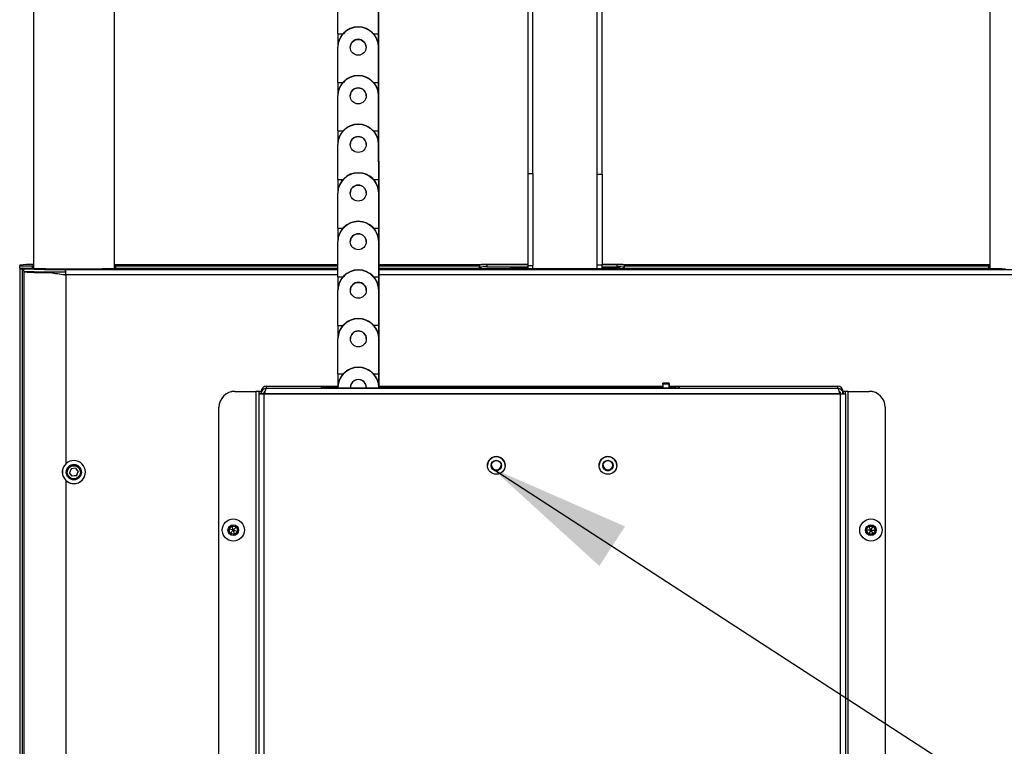
# Model space of a CAD drawing. Extents: x 5 to 292, y 5 to 205.
# Drawn here: x 128 to 149, y 78 to 93 of the extents above; entities that cross this region are included whole.
import ezdxf

# ---------------------------------------------------------------- set-up
doc = ezdxf.new("R2010")
doc.units = 0
doc.layers.get('0').update_dxf_attribs({"linetype": 'CONTINUOUS'})
doc.layers.add('FORMAT', color=7, linetype='CONTINUOUS')
doc.dimstyles.new('SLDDIMSTYLE1', dxfattribs={"dimtxt": 0.18, "dimasz": 3, "dimexe": 0, "dimexo": 0.0625, "dimgap": 0, "dimtad": 0, "dimtih": 1, "dimtoh": 1, "dimdec": 0, "dimrnd": 1e-09, "dimzin": 0, "dimtxsty": 'STANDARD', "dimsah": 1, "dimcen": 0.09, "dimazin": 3, "dimtfac": 3, "dimtdec": 0, "dimtofl": 0, "dimtmove": 0, "dimatfit": 3, "dimtolj": 1, "dimtzin": 0})

msp = doc.modelspace()

# ---------------------------------------------------------------- linework, layer by layer
at = {"color": 7, "linetype": 'CONTINUOUS'}
for p, q in [((128.39286, 111.25235), (128.39286, 87.94841)), ((130.08619, 87.94841), (130.08619, 111.21041)), ((148.39286, 111.21041), (148.39286, 87.94841)), ((138.73952, 89.9305), (138.73952, 108.86199)), ((138.83952, 89.92876), (138.83952, 108.86343)), ((140.18286, 89.91781), (140.18286, 108.87168)), ((140.28286, 89.91792), (140.28286, 108.87554)), ((134.75763, 92.85344), (134.75721, 93.58668)), ((135.61054, 93.61215), (135.61096, 92.87891)), ((135.61096, 92.85393), (135.61054, 93.58717)), ((135.61096, 92.8842), (135.61112, 92.59258)), ((135.61096, 92.8842), (135.61096, 92.8653)), ((135.61096, 92.8775), (135.61096, 92.87891)), ((135.61112, 92.5942), (135.61096, 92.8775)), ((135.61096, 92.8653), (135.61112, 92.57368)), ((134.75763, 92.85344), (134.87426, 92.85351)), ((134.75763, 92.85344), (134.75779, 92.57156)), ((135.49433, 92.85386), (135.61096, 92.85393)), ((135.61112, 92.57205), (135.61096, 92.85534)), ((135.61096, 92.85534), (135.61096, 92.85393)), ((134.75779, 92.57156), (134.75779, 92.57015)), ((134.75821, 91.83691), (134.75779, 92.57015)), ((135.01779, 92.57039), (135.01779, 92.5699)), ((135.35112, 92.5699), (135.35112, 92.57039)), ((135.61111, 92.59258), (135.61112, 92.59258)), ((135.61112, 92.59258), (135.61112, 92.59562)), ((135.61112, 92.59562), (135.61154, 91.86238)), ((135.61112, 92.59562), (135.61112, 92.59562)), ((135.61112, 92.59258), (135.61112, 92.5942)), ((135.61112, 92.59258), (135.61129, 92.30095)), ((135.61112, 92.57368), (135.61112, 92.57205)), ((135.61112, 92.57368), (135.61129, 92.28205)), ((135.61112, 92.57205), (135.61112, 92.57063)), ((135.61154, 91.8374), (135.61112, 92.57063)), ((135.61128, 92.30095), (135.61129, 92.30095)), ((135.61129, 92.28205), (135.61129, 92.30095)), ((134.75821, 91.83691), (134.87484, 91.83698)), ((134.75821, 91.83691), (134.75837, 91.55503)), ((135.49491, 91.83733), (135.61154, 91.8374)), ((135.61154, 91.86767), (135.6117, 91.57604)), ((135.61154, 91.86767), (135.61154, 91.84877)), ((135.61154, 91.86097), (135.61154, 91.86238)), ((135.6117, 91.57767), (135.61154, 91.86097)), ((135.61154, 91.84877), (135.6117, 91.55714)), ((135.6117, 91.55551), (135.61154, 91.83881)), ((135.61154, 91.83881), (135.61154, 91.8374)), ((134.75837, 91.55503), (134.75837, 91.55362)), ((134.75879, 90.82038), (134.75837, 91.55362)), ((135.01837, 91.55386), (135.01837, 91.55337)), ((135.3517, 91.55337), (135.3517, 91.55386)), ((135.6117, 91.57604), (135.61169, 91.57604)), ((135.6117, 91.57604), (135.6117, 91.57909)), ((135.6117, 91.57909), (135.61212, 90.84585)), ((135.6117, 91.57909), (135.6117, 91.57909)), ((135.6117, 91.57604), (135.6117, 91.57767)), ((135.6117, 91.57604), (135.61187, 91.28442)), ((135.6117, 91.55714), (135.6117, 91.55551)), ((135.6117, 91.55714), (135.61187, 91.26552)), ((135.6117, 91.55551), (135.6117, 91.5541)), ((135.61212, 90.82087), (135.6117, 91.5541)), ((135.61186, 91.28442), (135.61187, 91.28442)), ((135.61187, 91.26552), (135.61187, 91.28442)), ((134.75879, 90.82038), (134.87542, 90.82045)), ((134.75879, 90.82038), (134.75895, 90.5385)), ((135.49549, 90.8208), (135.61212, 90.82087)), ((135.61212, 90.85114), (135.61228, 90.55951)), ((135.61212, 90.85114), (135.61212, 90.83224)), ((135.61212, 90.84444), (135.61212, 90.84585)), ((135.61228, 90.56114), (135.61212, 90.84444)), ((135.61212, 90.83224), (135.61228, 90.54061)), ((135.61228, 90.53898), (135.61212, 90.82228)), ((135.61212, 90.82228), (135.61212, 90.82087)), ((134.75895, 90.5385), (134.75895, 90.53708)), ((134.75937, 89.80385), (134.75895, 90.53708)), ((135.01895, 90.53733), (135.01895, 90.53684)), ((135.35228, 90.53684), (135.35228, 90.53733)), ((135.61227, 90.55951), (135.61228, 90.55951)), ((135.61228, 90.55951), (135.61228, 90.56255)), ((135.61228, 90.56255), (135.6127, 89.82932)), ((135.61228, 90.56255), (135.61228, 90.56255)), ((135.61228, 90.55951), (135.61228, 90.56114)), ((135.61228, 90.55951), (135.61245, 90.26788)), ((135.61228, 90.54061), (135.61228, 90.53898)), ((135.61228, 90.54061), (135.61245, 90.24898)), ((135.61228, 90.53898), (135.61228, 90.53757)), ((135.6127, 89.80433), (135.61228, 90.53757)), ((135.61244, 90.26788), (135.61245, 90.26788)), ((135.61245, 90.24898), (135.61245, 90.26788)), ((134.75937, 89.80385), (134.876, 89.80391)), ((134.75937, 89.80385), (134.75953, 89.52196)), ((135.49607, 89.80427), (135.6127, 89.80433)), ((135.6127, 89.83461), (135.61286, 89.54298)), ((135.6127, 89.83461), (135.6127, 89.81571)), ((135.6127, 89.82791), (135.6127, 89.82932)), ((135.61286, 89.54461), (135.6127, 89.82791)), ((135.6127, 89.81571), (135.61286, 89.52408)), ((135.61286, 89.52245), (135.6127, 89.80575)), ((135.6127, 89.80575), (135.6127, 89.80433)), ((138.73952, 88.00976), (138.73952, 89.9305)), ((138.83952, 89.92876), (138.83952, 88.00802)), ((140.18286, 88.01897), (140.18286, 89.91781)), ((140.28286, 89.91792), (140.28286, 88.02234)), ((134.75953, 89.52196), (134.75953, 89.52055)), ((134.75995, 88.78732), (134.75953, 89.52055)), ((135.01953, 89.5208), (135.01953, 89.52031)), ((135.35286, 89.52031), (135.35286, 89.5208)), ((135.61286, 89.54298), (135.61285, 89.54298)), ((135.61286, 89.54298), (135.61286, 89.54602)), ((135.61286, 89.54602), (135.61328, 88.81279)), ((135.61286, 89.54602), (135.61286, 89.54602)), ((135.61286, 89.54298), (135.61286, 89.54461)), ((135.61286, 89.54298), (135.61303, 89.25135)), ((135.61286, 89.52408), (135.61286, 89.52245)), ((135.61286, 89.52408), (135.61303, 89.23245)), ((135.61286, 89.52245), (135.61286, 89.52104)), ((135.61328, 88.7878), (135.61286, 89.52104)), ((135.61302, 89.25135), (135.61303, 89.25135)), ((135.61303, 89.23245), (135.61303, 89.25135)), ((134.75995, 88.78732), (134.87658, 88.78738)), ((134.75995, 88.78732), (134.76011, 88.50543)), ((135.49665, 88.78774), (135.61328, 88.7878)), ((135.61328, 88.81808), (135.61344, 88.52645)), ((135.61328, 88.81808), (135.61328, 88.79918)), ((135.61328, 88.81137), (135.61328, 88.81279)), ((135.61344, 88.52808), (135.61328, 88.81137)), ((135.61328, 88.79918), (135.61344, 88.50755)), ((135.61344, 88.50592), (135.61328, 88.78922)), ((135.61328, 88.78922), (135.61328, 88.7878)), ((134.76011, 88.50543), (134.76011, 88.50402)), ((134.76053, 87.77079), (134.76011, 88.50402)), ((135.02011, 88.50426), (135.02011, 88.50378)), ((135.35344, 88.50378), (135.35344, 88.50426)), ((135.61344, 88.52645), (135.61343, 88.52645)), ((135.61344, 88.52645), (135.61344, 88.52949)), ((135.61344, 88.52949), (135.61386, 87.79625)), ((135.61344, 88.52949), (135.61344, 88.52949)), ((135.61344, 88.52645), (135.61344, 88.52808)), ((135.61344, 88.52645), (135.61361, 88.23482)), ((135.61344, 88.50755), (135.61344, 88.50592)), ((135.61344, 88.50755), (135.61361, 88.21592)), ((135.61344, 88.50592), (135.61344, 88.50451)), ((135.61386, 87.77127), (135.61344, 88.50451)), ((135.6136, 88.23482), (135.61361, 88.23482)), ((135.61361, 88.21592), (135.61361, 88.23482)), ((128.10619, 88.01429), (128.10619, 87.99985)), ((128.10619, 87.99985), (128.37286, 87.99985)), ((128.10619, 87.94985), (128.10619, 87.99985)), ((128.10619, 87.94985), (128.37286, 87.94985)), ((128.10619, 87.94763), (128.10619, 87.93087)), ((128.10619, 87.94763), (128.15619, 87.94763)), ((128.15619, 87.93087), (128.10619, 87.93087)), ((128.10619, 87.93087), (128.10619, 68.71713)), ((128.15619, 87.94763), (128.15619, 87.93087)), ((128.15619, 87.93087), (128.15619, 68.71713)), ((128.18952, 87.94985), (128.18952, 87.93914)), ((128.18952, 87.88914), (128.18952, 87.93914)), ((128.37286, 88.00178), (128.37286, 87.99985)), ((128.37286, 87.94985), (128.37286, 87.99985)), ((129.06452, 87.92564), (129.07286, 87.92564)), ((129.06452, 87.92372), (129.06452, 87.92564)), ((129.06452, 87.87373), (129.06452, 87.92372)), ((129.07286, 87.81374), (129.07286, 87.92564)), ((129.07286, 87.92564), (134.76044, 87.92564)), ((130.08619, 88.02779), (134.76038, 88.02779)), ((130.10619, 88.00178), (130.10619, 87.99985)), ((130.10619, 87.99985), (134.7604, 87.99985)), ((130.10619, 87.99985), (130.10619, 87.94985)), ((130.10619, 87.94985), (134.76043, 87.94985)), ((135.61373, 88.02779), (138.73952, 88.02779)), ((135.61374, 87.99985), (137.72286, 87.99985)), ((135.61377, 87.94985), (137.72286, 87.94985)), ((135.61379, 87.92564), (149.40619, 87.92564)), ((137.72286, 88.02218), (137.72286, 87.99985)), ((137.72286, 87.94985), (137.72286, 87.99985)), ((137.72286, 87.94985), (137.72286, 87.94928)), ((137.87638, 88.02508), (137.87638, 87.97509)), ((138.73952, 87.95892), (138.39922, 87.95892)), ((138.40218, 87.95764), (138.39952, 87.95727)), ((138.40236, 87.95767), (138.40218, 87.95764)), ((138.73952, 87.94556), (138.73952, 88.00976)), ((138.83952, 87.94552), (138.83952, 88.00802)), ((140.18286, 87.94589), (140.18286, 88.01897)), ((140.28286, 88.02779), (148.39286, 88.02779)), ((140.60267, 88.02508), (140.28286, 88.02547)), ((140.28286, 87.94599), (140.28286, 88.02234)), ((140.28286, 87.97548), (140.60267, 87.97509)), ((140.63904, 87.95892), (140.28286, 87.95892)), ((140.60267, 87.97509), (140.60267, 88.02508)), ((140.63887, 87.95727), (140.63467, 87.9465)), ((140.63559, 87.95544), (140.63887, 87.95727)), ((140.75619, 87.99985), (140.75619, 88.02218)), ((140.75619, 87.99985), (148.37286, 87.99985)), ((140.75619, 87.94985), (140.75619, 87.99985)), ((140.75619, 87.94928), (140.75619, 87.94985)), ((140.75619, 87.94985), (148.37286, 87.94985)), ((148.37286, 88.00178), (148.37286, 87.99985)), ((148.37286, 87.94985), (148.37286, 87.99985)), ((128.18952, 87.88914), (128.18952, 87.87248)), ((128.18952, 87.87248), (128.18952, 68.7254)), ((128.18952, 87.87248), (128.23952, 87.87248)), ((128.23952, 87.88403), (128.23952, 87.87248)), ((128.39286, 87.8793), (128.39286, 87.86407)), ((128.74778, 87.85815), (128.76619, 87.85896)), ((129.04709, 87.81374), (129.04855, 87.81462)), ((129.06452, 87.87565), (129.07286, 87.87565)), ((129.07286, 87.81374), (129.07286, 83.85934)), ((134.7605, 87.81374), (129.07286, 87.81374)), ((134.76053, 87.77079), (134.87716, 87.77085)), ((134.76053, 87.77079), (134.76069, 87.4889)), ((135.49723, 87.77121), (135.61386, 87.77127)), ((149.40619, 87.81374), (135.61385, 87.81374)), ((135.61386, 87.80155), (135.61402, 87.50992)), ((135.61386, 87.80155), (135.61386, 87.78265)), ((135.61386, 87.79484), (135.61386, 87.79625)), ((135.61402, 87.51155), (135.61386, 87.79484)), ((135.61386, 87.78265), (135.61402, 87.49102)), ((135.61402, 87.48939), (135.61386, 87.77268)), ((135.61386, 87.77268), (135.61386, 87.77127)), ((135.61402, 87.50992), (135.61401, 87.50992)), ((135.61402, 87.50992), (135.61402, 87.51296)), ((135.61402, 87.51296), (135.61444, 86.77972)), ((135.61402, 87.51296), (135.61402, 87.51296)), ((135.61402, 87.50992), (135.61402, 87.51155)), ((135.61402, 87.50992), (135.61419, 87.21829)), ((134.76069, 87.4889), (134.76069, 87.48749)), ((134.76111, 86.75425), (134.76069, 87.48749)), ((135.02069, 87.48773), (135.02069, 87.48724)), ((135.35402, 87.48724), (135.35402, 87.48773)), ((135.61402, 87.49102), (135.61402, 87.48939)), ((135.61402, 87.49102), (135.61419, 87.19939)), ((135.61402, 87.48939), (135.61402, 87.48798)), ((135.61444, 86.75474), (135.61402, 87.48798)), ((135.61418, 87.21829), (135.61419, 87.21829)), ((135.61419, 87.19939), (135.61419, 87.21829)), ((134.76111, 86.75425), (134.87774, 86.75432)), ((134.76111, 86.75425), (134.76127, 86.47237)), ((135.49781, 86.75467), (135.61444, 86.75474)), ((135.61444, 86.78501), (135.6146, 86.49339)), ((135.61444, 86.78501), (135.61444, 86.76611)), ((135.61444, 86.77831), (135.61444, 86.77972)), ((135.6146, 86.49502), (135.61444, 86.77831)), ((135.61444, 86.76611), (135.6146, 86.47449)), ((135.6146, 86.47286), (135.61444, 86.75615)), ((135.61444, 86.75615), (135.61444, 86.75474)), ((135.61459, 86.49339), (135.6146, 86.49339)), ((135.6146, 86.49339), (135.6146, 86.49643)), ((135.6146, 86.49643), (135.61502, 85.76319)), ((135.6146, 86.49643), (135.6146, 86.49643)), ((135.6146, 86.49339), (135.6146, 86.49502)), ((135.6146, 86.49339), (135.61477, 86.20176)), ((134.76127, 86.47237), (134.76127, 86.47096)), ((134.76169, 85.73772), (134.76127, 86.47096)), ((135.02127, 86.4712), (135.02127, 86.47071)), ((135.3546, 86.47071), (135.3546, 86.4712)), ((135.6146, 86.47449), (135.6146, 86.47286)), ((135.6146, 86.47449), (135.61477, 86.18286)), ((135.6146, 86.47286), (135.6146, 86.47144)), ((135.61502, 85.73821), (135.6146, 86.47144)), ((135.61476, 86.20176), (135.61477, 86.20176)), ((135.61477, 86.18286), (135.61477, 86.20176)), ((134.76169, 85.73772), (134.87832, 85.73779)), ((134.76169, 85.73772), (134.76185, 85.45584)), ((135.49839, 85.73814), (135.61502, 85.73821)), ((135.61502, 85.76848), (135.61518, 85.47685)), ((135.61502, 85.76848), (135.61502, 85.74958)), ((135.61502, 85.76178), (135.61502, 85.76319)), ((135.61518, 85.47848), (135.61502, 85.76178)), ((135.61502, 85.74958), (135.61518, 85.45795)), ((135.61518, 85.45633), (135.61502, 85.73962)), ((135.61502, 85.73962), (135.61502, 85.73821)), ((133.26619, 85.48118), (133.26619, 85.48217)), ((133.26619, 85.48217), (134.76183, 85.48217)), ((133.26619, 85.43482), (133.26619, 85.48118)), ((134.48952, 85.47406), (134.40452, 85.47406)), ((134.40452, 85.47406), (134.40452, 85.47362)), ((134.40452, 85.47362), (134.42952, 85.47362)), ((134.42952, 85.44337), (134.42952, 85.47362)), ((134.48952, 85.47449), (134.76184, 85.47449)), ((134.48952, 85.47406), (134.48952, 85.47449)), ((134.48952, 85.4535), (134.48952, 85.47406)), ((134.76185, 85.45584), (134.76185, 85.45443)), ((134.76186, 85.4425), (134.76185, 85.45443)), ((135.02185, 85.45467), (135.02185, 85.45418)), ((135.35518, 85.45418), (135.35518, 85.45467)), ((135.61518, 85.47685), (135.61517, 85.47685)), ((135.61518, 85.48217), (141.55517, 85.48217)), ((135.61518, 85.47685), (135.61518, 85.4799)), ((135.61518, 85.4799), (135.6152, 85.44145)), ((135.61518, 85.4799), (135.61518, 85.4799)), ((135.61518, 85.47685), (135.61518, 85.47848)), ((135.61518, 85.47685), (135.6152, 85.44145)), ((135.61518, 85.45795), (135.61518, 85.45633)), ((135.61518, 85.45795), (135.61519, 85.44145)), ((135.61518, 85.45633), (135.61518, 85.45491)), ((135.61519, 85.44145), (135.61518, 85.45491)), ((135.61519, 85.47554), (139.82286, 85.47554)), ((139.84786, 85.47598), (139.82286, 85.47598)), ((139.82286, 85.47598), (139.82286, 85.47554)), ((139.82286, 85.47554), (139.82286, 85.44145)), ((139.84786, 85.47449), (139.84786, 85.47598)), ((139.84786, 85.47449), (141.55517, 85.47449)), ((139.84786, 85.4425), (139.84786, 85.47449)), ((141.68848, 85.54169), (141.55515, 85.54161)), ((141.55515, 85.5389), (141.55515, 85.54161)), ((141.68848, 85.53897), (141.55515, 85.5389)), ((141.55515, 85.5389), (141.55515, 85.53673)), ((141.68848, 85.5368), (141.55515, 85.53673)), ((141.55515, 85.53292), (141.55515, 85.53673)), ((141.68848, 85.533), (141.55515, 85.53292)), ((141.55515, 85.53292), (141.55515, 85.53075)), ((141.68848, 85.53083), (141.55515, 85.53075)), ((141.55515, 85.52695), (141.55515, 85.53075)), ((141.68848, 85.52703), (141.55515, 85.52695)), ((141.55515, 85.52695), (141.55515, 85.52478)), ((141.68848, 85.52485), (141.55515, 85.52478)), ((141.55515, 85.52206), (141.55515, 85.52478)), ((141.68848, 85.52214), (141.55515, 85.52206)), ((141.55515, 85.52206), (141.55519, 85.4425)), ((141.68848, 85.53897), (141.68848, 85.54169)), ((141.68854, 85.4425), (141.68848, 85.54169)), ((141.68854, 85.4425), (141.68848, 85.53897)), ((141.68848, 85.533), (141.68848, 85.5368)), ((141.68848, 85.5368), (141.68853, 85.4425)), ((141.68853, 85.4425), (141.68848, 85.533)), ((141.68848, 85.52703), (141.68848, 85.53083)), ((141.68848, 85.53083), (141.68853, 85.4425)), ((141.68853, 85.4425), (141.68848, 85.52703)), ((141.68848, 85.52214), (141.68848, 85.52485)), ((141.68848, 85.52485), (141.68853, 85.4425)), ((141.68853, 85.4425), (141.68848, 85.52214)), ((141.68851, 85.48217), (145.21286, 85.48217)), ((141.68852, 85.47449), (141.82286, 85.47449)), ((141.82286, 85.47449), (141.82286, 85.47406)), ((141.90786, 85.47406), (141.82286, 85.47406)), ((141.82286, 85.45582), (141.82286, 85.47406)), ((141.88286, 85.47362), (141.88286, 85.44337)), ((141.88286, 85.47362), (141.90786, 85.47362)), ((141.90786, 85.47362), (141.90786, 85.47406)), ((145.21286, 85.48217), (145.21286, 85.48118)), ((145.21286, 85.43482), (145.21286, 85.48118)), ((132.60619, 85.37411), (132.60619, 85.37324)), ((132.60619, 85.37411), (133.04619, 85.37411)), ((132.60619, 85.37324), (133.04619, 85.37324)), ((133.04619, 85.37324), (133.04619, 85.37411)), ((133.04619, 85.37324), (133.04619, 68.71713)), ((133.10619, 85.37219), (133.15619, 85.37219)), ((133.10619, 85.37219), (133.10619, 85.32396)), ((133.10619, 85.32396), (133.10619, 68.65983)), ((133.15619, 85.32396), (133.10619, 85.32396)), ((133.15619, 85.37219), (133.15619, 85.32396)), ((133.15619, 85.3712), (133.15619, 85.3242)), ((133.20619, 85.3242), (133.15619, 85.3242)), ((133.20619, 85.32293), (133.20619, 85.3242)), ((133.21619, 85.32204), (133.21619, 85.32292)), ((133.21619, 85.32292), (145.26286, 85.32292)), ((133.21619, 85.32204), (145.26286, 85.32204)), ((133.21619, 68.65791), (133.21619, 85.32204)), ((133.22976, 85.32379), (133.22976, 85.32292)), ((145.24929, 85.32292), (133.22976, 85.32292)), ((133.23017, 85.32484), (133.23017, 85.32484)), ((145.21286, 85.43482), (133.26619, 85.43482)), ((134.42952, 85.44337), (134.40452, 85.44337)), ((134.40452, 85.44337), (134.40452, 85.44293)), ((134.40452, 85.44293), (134.48952, 85.44293)), ((134.43624, 85.44293), (134.42952, 85.44337)), ((134.42952, 85.44293), (134.42952, 85.44337)), ((134.48952, 85.4425), (134.48952, 85.44293)), ((135.01452, 85.4425), (134.48952, 85.4425)), ((135.01452, 85.4425), (135.01452, 85.44101)), ((135.01452, 85.44101), (135.03952, 85.44101)), ((135.03952, 85.44101), (135.03952, 85.44145)), ((139.82286, 85.44145), (135.03952, 85.44145)), ((139.82286, 85.44145), (139.82286, 85.44101)), ((139.82286, 85.44101), (139.84786, 85.44101)), ((139.84786, 85.44101), (139.84786, 85.4425)), ((141.82286, 85.4425), (139.84786, 85.4425)), ((141.82286, 85.44293), (141.82286, 85.4425)), ((141.82286, 85.44293), (141.90786, 85.44293)), ((141.88286, 85.44337), (141.87307, 85.44293)), ((141.90786, 85.44337), (141.88286, 85.44337)), ((141.88286, 85.44293), (141.88286, 85.44337)), ((141.90786, 85.44293), (141.90786, 85.44337)), ((145.24888, 85.32484), (145.24888, 85.32484)), ((145.24929, 85.32379), (145.24929, 85.32292)), ((145.26286, 85.32204), (145.26286, 85.32292)), ((145.26286, 85.32204), (145.26286, 68.65791)), ((145.27286, 85.3242), (145.32286, 85.3242)), ((145.27286, 85.3242), (145.27286, 85.32293)), ((145.37286, 85.37219), (145.32286, 85.37219)), ((145.32286, 85.3712), (145.32286, 85.37219)), ((145.32286, 85.3712), (145.32286, 85.3242)), ((145.32286, 85.32396), (145.32286, 85.3242)), ((145.32286, 85.32396), (145.37286, 85.32396)), ((145.37286, 85.32396), (145.37286, 85.37219)), ((145.37286, 85.32396), (145.37286, 68.65983)), ((145.43286, 85.37324), (145.43286, 85.37411)), ((145.43286, 85.37411), (145.87286, 85.37411)), ((145.43286, 85.37324), (145.87286, 85.37324)), ((145.43286, 73.10981), (145.43286, 85.37324)), ((145.87286, 85.37324), (145.87286, 85.37411)), ((132.27286, 85.03995), (132.27286, 85.04083)), ((132.27286, 68.77576), (132.27286, 85.03995)), ((146.20619, 85.04083), (146.20619, 85.03995)), ((146.20619, 85.03995), (146.20619, 68.77576)), ((137.88786, 83.82394), (137.88786, 83.8233)), ((138.25786, 83.8233), (138.25786, 83.82394)), ((140.22119, 83.82394), (140.22119, 83.8233)), ((140.59119, 83.8233), (140.59119, 83.82394)), ((129.08077, 83.68421), (129.08077, 83.68416)), ((129.08077, 83.68364), (129.08077, 83.68359)), ((129.08077, 83.68308), (129.08077, 83.68302)), ((129.08077, 83.68251), (129.08077, 83.68246)), ((129.08077, 83.68194), (129.08077, 83.68189)), ((129.18392, 83.75411), (129.14862, 83.66954)), ((129.20423, 83.59669), (129.14862, 83.66954)), ((129.20423, 83.59947), (129.14937, 83.67133)), ((129.27482, 83.76584), (129.18392, 83.75411)), ((129.29513, 83.6112), (129.20423, 83.59947)), ((129.29513, 83.60842), (129.20423, 83.59669)), ((129.20423, 83.59947), (129.20423, 83.59669)), ((129.27482, 83.76584), (129.33043, 83.693)), ((129.29513, 83.6112), (129.32968, 83.69398)), ((129.29513, 83.60842), (129.33043, 83.693)), ((129.29513, 83.6112), (129.29513, 83.60842)), ((129.39827, 83.68416), (129.39827, 83.68421)), ((129.39827, 83.68359), (129.39827, 83.68364)), ((129.39827, 83.68302), (129.39827, 83.68308)), ((129.39827, 83.68246), (129.39827, 83.68251)), ((129.39827, 83.68189), (129.39827, 83.68194)), ((129.07286, 83.50939), (129.07286, 83.51027)), ((129.07286, 83.50939), (129.07286, 74.20081)), ((132.4797, 82.49409), (132.54714, 82.56271)), ((132.54714, 82.56271), (132.6403, 82.53862)), ((132.57286, 82.47235), (132.5476, 82.56259)), ((132.50542, 82.40137), (132.4797, 82.49409)), ((132.50542, 82.40289), (132.48002, 82.49442)), ((132.57286, 82.47235), (132.48089, 82.4953)), ((132.57286, 82.47235), (132.50542, 82.40289)), ((132.50542, 82.40289), (132.50542, 82.40137)), ((132.59858, 82.3788), (132.50542, 82.40289)), ((132.59858, 82.37729), (132.50542, 82.40137)), ((132.57286, 82.47235), (132.6391, 82.53893)), ((132.57286, 82.47235), (132.66557, 82.44755)), ((132.57286, 82.47235), (132.59858, 82.3788)), ((132.66569, 82.44709), (132.59858, 82.3788)), ((132.66602, 82.44591), (132.59858, 82.37729)), ((132.59858, 82.3788), (132.59858, 82.37729)), ((132.6403, 82.53862), (132.66602, 82.44591)), ((145.80997, 82.47161), (145.85881, 82.5545)), ((145.85735, 82.38787), (145.80997, 82.47161)), ((145.85735, 82.38938), (145.81041, 82.47235)), ((145.90619, 82.47312), (145.81086, 82.47312)), ((145.90619, 82.47312), (145.85735, 82.38938)), ((145.85735, 82.38938), (145.85735, 82.38787)), ((145.95357, 82.38854), (145.85735, 82.38938)), ((145.95357, 82.38703), (145.85735, 82.38787)), ((145.85881, 82.5545), (145.95503, 82.55366)), ((145.90619, 82.47312), (145.85968, 82.5545)), ((145.90619, 82.47312), (145.95413, 82.55367)), ((145.90619, 82.47312), (146.00155, 82.47145)), ((145.90619, 82.47312), (145.95357, 82.38854)), ((146.00198, 82.4707), (145.95357, 82.38854)), ((146.00241, 82.46993), (145.95357, 82.38703)), ((145.95357, 82.38854), (145.95357, 82.38703)), ((145.95503, 82.55366), (146.00241, 82.46993))]:
    msp.add_line(p, q, dxfattribs=at)
at = {"color": 7, "linetype": 'CONTINUOUS', "flags": 128}
for points in [[(128.11539, 87.94985), (128.11321, 87.94957), (128.10619, 87.94763)], [(128.16595, 87.94985), (128.16282, 87.94946), (128.15619, 87.94763)], [(128.39286, 88.00501), (128.37872, 88.00354), (128.37286, 88.00178)], [(128.37286, 87.95179), (128.37872, 87.95355), (128.39286, 87.95502)], [(128.37286, 87.95164), (128.37872, 87.94989), (128.39622, 87.94816), (128.42512, 87.94647), (128.46504, 87.94486), (128.51544, 87.94333), (128.57562, 87.94192), (128.64478, 87.94064), (128.72199, 87.93951), (128.80619, 87.93855), (128.89626, 87.93776), (128.99096, 87.93715), (129.08903, 87.93675), (129.18913, 87.93654), (129.28992, 87.93654), (129.39002, 87.93675), (129.48809, 87.93715), (129.58279, 87.93776), (129.67286, 87.93855), (129.75706, 87.93951), (129.83427, 87.94064), (129.90343, 87.94192), (129.96361, 87.94333), (130.01401, 87.94486), (130.05393, 87.94647), (130.08283, 87.94816), (130.10033, 87.94989), (130.10619, 87.95164)], [(130.10619, 88.00178), (130.10033, 88.00354), (130.08619, 88.00501)], [(130.08619, 87.95502), (130.10033, 87.95355), (130.10619, 87.95179)], [(138.74209, 88.0259), (138.55742, 88.02579), (138.2167, 88.0255), (137.87638, 88.02508)], [(137.87638, 87.97509), (138.2167, 87.9755), (138.55742, 87.9758), (138.73952, 87.97591)], [(137.87638, 87.94638), (138.2167, 87.94597), (138.55742, 87.94567), (138.89841, 87.9455), (139.23952, 87.94544), (139.58064, 87.9455), (139.92163, 87.94567), (140.26235, 87.94597), (140.60267, 87.94638)], [(148.39286, 88.00501), (148.37872, 88.00354), (148.37286, 88.00178)], [(148.37286, 87.95179), (148.37872, 87.95355), (148.39286, 87.95502)], [(148.37286, 87.95164), (148.37872, 87.94989), (148.39622, 87.94816), (148.42512, 87.94647), (148.46504, 87.94486), (148.51544, 87.94333), (148.57562, 87.94192), (148.64478, 87.94064), (148.72199, 87.93951)], [(129.04709, 87.81374), (129.05031, 87.81374), (129.05353, 87.81374), (129.05675, 87.81374), (129.05997, 87.81374), (129.06319, 87.81374), (129.06641, 87.81374), (129.06964, 87.81374), (129.07286, 87.81374)], [(129.04855, 87.81462), (129.05159, 87.81461), (129.05462, 87.81461), (129.05766, 87.81461), (129.0607, 87.81461), (129.06374, 87.81461), (129.06678, 87.81461), (129.06982, 87.81461), (129.07286, 87.81461)]]:
    msp.add_lwpolyline(points, dxfattribs=at)
at = {"color": 7, "linetype": 'CONTINUOUS'}
for centre, radius in [((135.18446, 92.56992), 0.16666), ((135.18504, 91.55339), 0.16666), ((135.18562, 90.53685), 0.16666), ((135.1862, 89.52032), 0.16666), ((135.18678, 88.50379), 0.16666), ((135.18736, 87.48726), 0.16666), ((135.18794, 86.47073), 0.16666), ((138.07284, 83.82328), 0.18499), ((140.40617, 83.82328), 0.18499), ((129.23952, 83.68191), 0.15874), ((129.23953, 83.6815), 0.1501), ((129.23954, 83.68127), 0.13774), ((138.07286, 83.82331), 0.10833), ((138.07286, 83.82622), 0.1), ((140.4062, 83.82331), 0.10833), ((140.4062, 83.82622), 0.1), ((132.57288, 82.47258), 0.23331), ((132.57287, 82.47001), 0.11199), ((145.90621, 82.47333), 0.23331), ((145.9062, 82.47077), 0.11199)]:
    msp.add_circle(centre, radius, dxfattribs=at)
for centre, radius, start, end in [((135.18446, 92.57035), 0.42667, 0.038473, 180.026883), ((135.18446, 92.5703), 0.42003, 42.461235, 137.60412), ((135.18437, 92.5718), 0.42658, 138.671106, 180.03195), ((135.18446, 92.57037), 0.16667, 0.005436, 179.994564), ((135.18454, 92.5718), 0.42658, 0.033313, 41.394373), ((135.18504, 91.55382), 0.42667, 0.038473, 180.026883), ((135.18495, 91.55527), 0.42658, 138.671106, 180.03195), ((135.18504, 91.55377), 0.42003, 42.461235, 137.60412), ((135.18512, 91.55527), 0.42658, 0.033313, 41.394373), ((135.18504, 91.55384), 0.16667, 0.005436, 179.994564), ((135.18562, 90.53728), 0.42667, 0.038473, 180.026883), ((135.18553, 90.53873), 0.42658, 138.671106, 180.03195), ((135.18562, 90.53724), 0.42003, 42.461235, 137.60412), ((135.1857, 90.53873), 0.42658, 0.033313, 41.394373), ((135.18562, 90.53731), 0.16667, 0.005436, 179.994564), ((135.1862, 89.52075), 0.42667, 0.038473, 180.026883), ((135.18611, 89.5222), 0.42658, 138.671106, 180.03195), ((135.1862, 89.52071), 0.42003, 42.461235, 137.60412), ((135.18628, 89.5222), 0.42658, 0.033313, 41.394373), ((135.1862, 89.52078), 0.16667, 0.005436, 179.994564), ((135.18678, 88.50422), 0.42667, 0.038473, 180.026883), ((135.18669, 88.50567), 0.42658, 138.671106, 180.03195), ((135.18678, 88.50418), 0.42003, 42.461235, 137.60412), ((135.18686, 88.50567), 0.42658, 0.033313, 41.394373), ((135.18678, 88.50425), 0.16667, 0.005436, 179.994564), ((128.33642, 85.8286), 2.19778, 88.528596, 96.013149), ((128.8535, 100.78624), 12.86425, 267.041427, 270.939927), ((137.83998, 85.88666), 2.13873, 89.024827, 93.139268), ((137.83998, 85.83667), 2.13873, 89.024827, 93.139268), ((137.83998, 90.0848), 2.13873, 266.860732, 270.975173), ((140.63907, 85.88666), 2.13873, 86.860732, 90.975173), ((140.63907, 85.83667), 2.13873, 86.860732, 90.975173), ((140.63907, 90.0848), 2.13873, 269.024827, 273.139268), ((128.8535, 100.73624), 12.86425, 267.041427, 270.939927), ((128.64215, 94.62215), 6.76483, 266.163556, 270.894727), ((128.66653, 94.2401), 6.38192, 266.163556, 270.894727), ((135.18736, 87.48769), 0.42667, 0.038473, 180.026883), ((135.18727, 87.48914), 0.42658, 138.671106, 180.03195), ((135.18736, 87.48764), 0.42003, 42.461235, 137.60412), ((135.18744, 87.48914), 0.42658, 0.033313, 41.394373), ((135.18736, 87.48772), 0.16667, 0.005436, 179.994564), ((135.18794, 86.47116), 0.42667, 0.038473, 180.026883), ((135.18794, 86.47111), 0.42003, 42.461235, 137.60412), ((135.18785, 86.47261), 0.42658, 138.671106, 180.03195), ((135.18802, 86.47261), 0.42658, 0.033313, 41.394373), ((135.18794, 86.47119), 0.16667, 0.005436, 179.994564), ((135.18852, 85.45463), 0.42667, 0.038473, 180.026883), ((135.18852, 85.45458), 0.42003, 42.461235, 137.60412), ((135.18843, 85.45608), 0.42658, 138.671106, 180.03195), ((135.1886, 85.45608), 0.42658, 0.033313, 41.394373), ((133.26618, 85.37119), 0.10999, 89.995637, 179.995636), ((135.18852, 85.45465), 0.16667, 0.005436, 179.994564), ((135.18852, 85.45417), 0.16667, 355.624067, 184.52638), ((141.88286, 85.36361), 0.11001, 89.999266, 134.185958), ((145.21287, 85.37119), 0.10999, 0.004364, 90.004363), ((132.60617, 85.0408), 0.33331, 89.995637, 179.995636), ((132.60617, 85.03993), 0.33331, 89.995637, 179.995636), ((133.07368, 83.79696), 1.57739, 87.001674, 90.998631), ((133.06119, 84.51297), 0.8604, 87.001674, 90.998631), ((133.1887, 86.8992), 1.57739, 267.001674, 270.998631), ((133.2012, 86.18318), 0.8604, 267.001674, 270.998631), ((145.29035, 86.8992), 1.57739, 269.001369, 272.998326), ((145.27785, 86.18318), 0.8604, 269.001369, 272.998326), ((145.40537, 83.79696), 1.57739, 89.001369, 92.998326), ((145.41786, 84.51297), 0.8604, 89.001369, 92.998326), ((145.87288, 85.0408), 0.33331, 0.004364, 90.004363), ((145.87288, 85.03993), 0.33331, 0.004364, 90.004363), ((138.07286, 83.82391), 0.185, 0.00722, 120.000337), ((140.40619, 83.82391), 0.185, 0.00722, 120.000337), ((129.23952, 83.68437), 0.24164, 226.393645, 133.606355), ((129.23952, 83.68419), 0.15875, 0.00688, 179.99312), ((129.23952, 83.68414), 0.15875, 0.00688, 179.99312), ((129.23952, 83.68363), 0.15875, 0.00688, 179.99312), ((129.23952, 83.68357), 0.15875, 0.00688, 179.99312), ((129.23952, 83.68306), 0.15875, 0.00688, 179.99312), ((129.23952, 83.683), 0.15875, 0.00688, 179.99312), ((129.23952, 83.68249), 0.15875, 0.00688, 179.99312), ((129.23952, 83.68244), 0.15875, 0.00688, 179.99312), ((129.23952, 83.68192), 0.15875, 0.00688, 179.99312), ((138.07283, 83.82393), 0.18497, 119.994089, 179.998353), ((138.07286, 83.82622), 0.10833, 180.007332, 300.000226), ((138.07286, 83.83093), 0.1, 181.357221, 300.000494), ((138.07288, 83.83092), 0.09998, 299.994109, 358.64797), ((138.07288, 83.82621), 0.10831, 299.993638, 359.998804), ((140.40616, 83.82393), 0.18497, 119.994089, 179.998353), ((140.40619, 83.82622), 0.10833, 180.007332, 300.000226), ((140.40619, 83.83093), 0.1, 181.357221, 300.000494), ((140.40621, 83.83092), 0.09998, 299.994109, 358.64797), ((140.40621, 83.82621), 0.10831, 299.993638, 359.998804), ((129.23952, 83.68527), 0.24167, 226.399034, 359.991828)]:
    msp.add_arc(centre, radius, start, end, dxfattribs=at)
for points, knots in [([(138.73952, 89.9305), (138.74103, 89.93014), (138.74404, 89.92941), (138.76716, 89.92873), (138.80022, 89.92843), (138.82642, 89.92865), (138.83952, 89.92876)], [0, 0, 0, 0, 0.25003598, 0.5000419, 0.75002687, 1, 1, 1, 1]), ([(140.18286, 89.91781), (140.19004, 89.91762), (140.20421, 89.91725), (140.22423, 89.91691), (140.24202, 89.91673), (140.26148, 89.9167), (140.27901, 89.91697), (140.2816, 89.91761), (140.28286, 89.91792)], [0, 0, 0, 0, 0.137330938, 0.271207904, 0.401632468, 0.528606434, 0.771101225, 1, 1, 1, 1]), ([(138.40181, 87.95891), (138.39237, 87.95853), (138.37801, 87.95794), (138.36504, 87.9499), (138.3606, 87.94714)], [0, 0, 0, 0, 0.65736888, 1, 1, 1, 1]), ([(138.3606, 87.94714), (138.36331, 87.94866), (138.37516, 87.9553), (138.38892, 87.95641), (138.39952, 87.95727)], [0, 0, 0, 0, 0.22937412, 1, 1, 1, 1]), ([(138.39952, 87.95727), (138.39957, 87.95529), (138.39961, 87.95327), (138.40481, 87.94605), (138.40493, 87.94589)], [0, 0, 0, 0, 0.97745343, 1, 1, 1, 1]), ([(138.73952, 88.00976), (138.74063, 88.00969), (138.74284, 88.00954), (138.76008, 88.00917), (138.78545, 88.00874), (138.81357, 88.00834), (138.83215, 88.00811), (138.83952, 88.00802)], [0, 0, 0, 0, 0.21468173, 0.42936422, 0.64402967, 0.8586879, 1, 1, 1, 1]), ([(140.18286, 88.01897), (140.1941, 88.01929), (140.21659, 88.01994), (140.24656, 88.02088), (140.26917, 88.02166), (140.28115, 88.02215), (140.28237, 88.02229), (140.28286, 88.02234)], [0, 0, 0, 0, 0.21475339, 0.42950968, 0.64419383, 0.85879387, 1, 1, 1, 1]), ([(140.65716, 87.95378), (140.65334, 87.95564), (140.64698, 87.95873), (140.63891, 87.95824), (140.63569, 87.95804)], [0, 0, 0, 0, 0.60076501, 1, 1, 1, 1]), ([(140.63887, 87.95727), (140.64511, 87.95659), (140.6547, 87.95555), (140.66634, 87.94947), (140.67139, 87.94502), (140.67393, 87.94278)], [0, 0, 0, 0, 0.479998016, 0.738376256, 1, 1, 1, 1]), ([(134.42952, 85.47362), (134.44242, 85.47201), (134.46821, 85.46879), (134.49463, 85.45541), (134.50361, 85.44377), (134.50459, 85.4425)], [0, 0, 0, 0, 0.47113408, 0.94238601, 1, 1, 1, 1]), ([(133.26619, 85.43482), (133.25355, 85.4335), (133.22827, 85.43087), (133.19477, 85.41094), (133.16986, 85.3818), (133.15772, 85.35092), (133.15659, 85.33124), (133.15619, 85.3242)], [0, 0, 0, 0, 0.2194221, 0.43886262, 0.65830319, 0.87774362, 1, 1, 1, 1]), ([(133.24248, 85.37977), (133.23614, 85.37617), (133.22346, 85.36897), (133.21082, 85.3505), (133.20645, 85.33466), (133.20623, 85.3258), (133.20619, 85.3242)], [0, 0, 0, 0, 0.30995615, 0.62061976, 0.93128347, 1, 1, 1, 1]), ([(133.22976, 85.32292), (133.23243, 85.33557), (133.23776, 85.3609), (133.24576, 85.39474), (133.25375, 85.42015), (133.26058, 85.43283), (133.26471, 85.43429), (133.26619, 85.43482)], [0, 0, 0, 0, 0.2194221, 0.43886262, 0.65830319, 0.87774362, 1, 1, 1, 1]), ([(145.21286, 85.43482), (145.21552, 85.43333), (145.22085, 85.43035), (145.22885, 85.40997), (145.23685, 85.38053), (145.24367, 85.34956), (145.24781, 85.32994), (145.24929, 85.32292)], [0, 0, 0, 0, 0.2194221, 0.43886262, 0.65830319, 0.87774362, 1, 1, 1, 1]), ([(145.32286, 85.3242), (145.32159, 85.33688), (145.31905, 85.36225), (145.29926, 85.39589), (145.27025, 85.42094), (145.23948, 85.43319), (145.21987, 85.43439), (145.21286, 85.43482)], [0, 0, 0, 0, 0.2194221, 0.43886262, 0.65830319, 0.87774362, 1, 1, 1, 1]), ([(145.27286, 85.3242), (145.27192, 85.33241), (145.27014, 85.34796), (145.25673, 85.36658), (145.24494, 85.37723), (145.23741, 85.3792), (145.23686, 85.37934)], [0, 0, 0, 0, 0.34996351, 0.66271379, 0.97542533, 1, 1, 1, 1]), ([(129.07286, 83.85934), (129.05075, 83.83343), (129.01836, 83.79548), (128.99904, 83.73231), (128.99388, 83.68446), (128.99907, 83.63655), (129.01815, 83.57322), (129.05069, 83.53526), (129.07286, 83.50939)], [0, 0, 0, 0, 0.25687719, 0.37638987, 0.49992884, 0.62327881, 0.74329238, 1, 1, 1, 1]), ([(129.04008, 83.81098), (129.03215, 83.80029), (129.00531, 83.76411), (128.99538, 83.68484), (129.01099, 83.58765), (129.05195, 83.53642), (129.07286, 83.51027)], [0, 0, 0, 0, 0.12096278, 0.40956048, 0.69856852, 1, 1, 1, 1])]:
    msp.add_open_spline(points, degree=3, knots=knots, dxfattribs=at)
for points in [[(128.74778, 87.85815), (128.79633, 87.85063), (128.89341, 87.8356), (128.99586, 87.82103), (129.04709, 87.81374)], [(128.76619, 87.85896), (128.81198, 87.85146), (128.90357, 87.83646), (129.00022, 87.8219), (129.04855, 87.81462)]]:
    msp.add_open_spline(points, degree=3, dxfattribs=at)

# ---------------------------------------------------------------- leaders
at = {"layer": 'FORMAT'}
msp.add_leader([(137.97974, 83.76793), (163.36905, 67.2923)], dimstyle='SLDDIMSTYLE1', dxfattribs=at)

doc.saveas('drawing.dxf')
